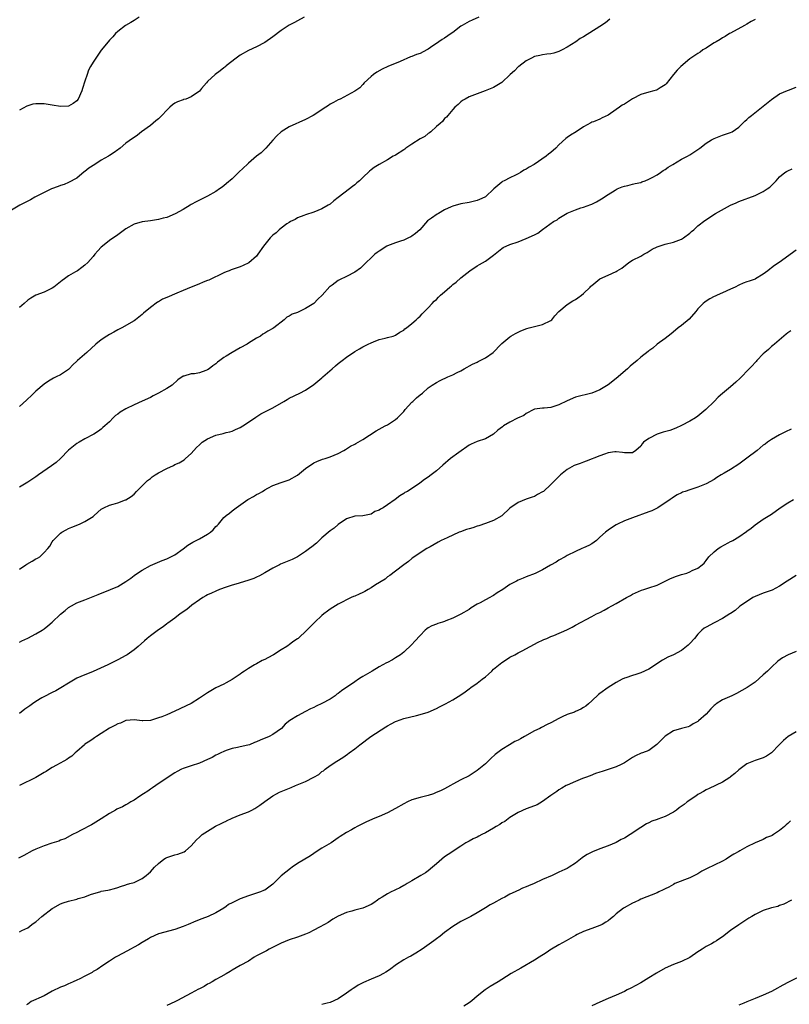
# Model space of a CAD drawing. Units: inches. Extents: x 2637000 to 2640000, y 1503000 to 1506000.
# Drawn here: x 2637665 to 2637853, y 1504357 to 1504598 of the extents above; entities that cross this region are included whole.
import ezdxf

# ---------------------------------------------------------------- set-up
doc = ezdxf.new("R2010")
doc.units = ezdxf.units.IN
doc.header["$MEASUREMENT"] = 0
doc.layers.add('LD26371503_10ft', color=254, linetype='Continuous')

msp = doc.modelspace()

# ---------------------------------------------------------------- linework, layer by layer
at = {"layer": 'LD26371503_10ft'}
for points, elevation in [([(2637734.66, 1504599), (2637733, 1504598.16), (2637732.26, 1504597.74), (2637731, 1504597.11), (2637729, 1504595.79), (2637727, 1504594.22), (2637725, 1504592.83), (2637723, 1504591.8), (2637721, 1504590.91), (2637719, 1504589.75), (2637717.96, 1504589), (2637715.56, 1504587.09), (2637715.45, 1504587), (2637715, 1504586.6), (2637714.1, 1504585.9), (2637712.89, 1504585), (2637711, 1504583.27), (2637710.74, 1504583), (2637709.54, 1504581.54), (2637709, 1504580.91), (2637707, 1504579.5), (2637705.65, 1504579), (2637705.15, 1504578.85), (2637705, 1504578.78), (2637703.67, 1504578.33), (2637703, 1504577.97), (2637702.43, 1504577.57), (2637701.74, 1504577), (2637701, 1504576.29), (2637699.81, 1504575), (2637699, 1504574.18), (2637698.37, 1504573.63), (2637697, 1504572.56), (2637694.86, 1504571), (2637693.83, 1504570.17), (2637693, 1504569.62), (2637692.66, 1504569.34), (2637691, 1504568.19), (2637689.63, 1504567), (2637689.26, 1504566.74), (2637689, 1504566.59), (2637688.11, 1504565.89), (2637687, 1504565.19), (2637686.74, 1504565), (2637685, 1504564.04), (2637683.45, 1504563), (2637681.94, 1504562.06), (2637681, 1504561.26), (2637680.84, 1504561.16), (2637679, 1504559.67), (2637677, 1504558.55), (2637675.89, 1504558.11), (2637675, 1504557.82), (2637674.42, 1504557.58), (2637672.8, 1504557), (2637671, 1504556.14), (2637668.71, 1504555), (2637667.63, 1504554.37), (2637667, 1504554.04), (2637666.34, 1504553.66), (2637665.08, 1504553), (2637663, 1504551.84)], 9120), ([(2637694.28, 1504599), (2637693, 1504598.23), (2637692.26, 1504597.74), (2637690.92, 1504597), (2637689, 1504595.49), (2637688.45, 1504595), (2637687.8, 1504594.2), (2637687, 1504593.37), (2637686.67, 1504593), (2637685, 1504590.94), (2637683.62, 1504589), (2637683, 1504588.04), (2637682.39, 1504587), (2637681.9, 1504586.1), (2637681.51, 1504585), (2637681, 1504583.38), (2637680.39, 1504581.61), (2637680.23, 1504581), (2637679.37, 1504579), (2637679, 1504578.52), (2637678.09, 1504577.91), (2637677, 1504577.25), (2637675, 1504577.15), (2637673, 1504577.51), (2637671, 1504577.82), (2637670.15, 1504577.85), (2637669, 1504577.84), (2637668.28, 1504577.72), (2637667, 1504577.37), (2637666.74, 1504577.26), (2637665, 1504576.3)], 9130), ([(2637777.38, 1504599), (2637775.72, 1504598.28), (2637775, 1504598), (2637773.34, 1504597), (2637773, 1504596.83), (2637771, 1504595.3), (2637770.65, 1504595), (2637769, 1504593.92), (2637768.4, 1504593.6), (2637767.62, 1504593), (2637765.58, 1504591.58), (2637765, 1504591.2), (2637764.64, 1504591), (2637763, 1504590.18), (2637762.11, 1504589.89), (2637761, 1504589.4), (2637760.69, 1504589.31), (2637758.16, 1504588.16), (2637755.15, 1504587), (2637753.69, 1504586.31), (2637752.45, 1504585.55), (2637751.64, 1504585), (2637751, 1504584.48), (2637749.35, 1504583), (2637749, 1504582.59), (2637748.25, 1504581.75), (2637747, 1504580.94), (2637743.41, 1504579), (2637743, 1504578.82), (2637741.81, 1504578.19), (2637741, 1504577.71), (2637740.57, 1504577.43), (2637739.97, 1504577), (2637736.85, 1504575), (2637735, 1504574.01), (2637731, 1504572.19), (2637729, 1504571.01), (2637727.98, 1504570.02), (2637727, 1504568.97), (2637725.27, 1504567), (2637724.15, 1504565.85), (2637723, 1504565.01), (2637721, 1504563.32), (2637720.65, 1504563), (2637719.82, 1504562.18), (2637718.54, 1504561), (2637717, 1504559.49), (2637715.67, 1504558.33), (2637715.56, 1504558.24), (2637714.55, 1504557.45), (2637713.93, 1504557), (2637713, 1504556.36), (2637711, 1504555.19), (2637709.5, 1504554.5), (2637709, 1504554.28), (2637708.19, 1504553.81), (2637707, 1504553.21), (2637706.73, 1504553), (2637705, 1504551.98), (2637703.09, 1504550.91), (2637701, 1504550.02), (2637700.14, 1504549.86), (2637699, 1504549.49), (2637698.53, 1504549.47), (2637697, 1504549.21), (2637695, 1504548.97), (2637693, 1504548.34), (2637691, 1504547.23), (2637689.73, 1504546.27), (2637689, 1504545.77), (2637687, 1504544.35), (2637685.3, 1504543), (2637685, 1504542.73), (2637684.12, 1504541.88), (2637683.44, 1504541), (2637683, 1504540.47), (2637681.71, 1504539), (2637681, 1504538.32), (2637680.2, 1504537.8), (2637679.17, 1504537), (2637679, 1504536.89), (2637678.71, 1504536.71), (2637677, 1504535.75), (2637676, 1504535), (2637675.4, 1504534.6), (2637673.39, 1504533), (2637673, 1504532.74), (2637671, 1504531.77), (2637669, 1504531.01), (2637667.72, 1504530.28), (2637667, 1504529.75), (2637666.09, 1504529), (2637665, 1504528)], 9110), ([(2637809.48, 1504598.52), (2637808.34, 1504597.66), (2637807, 1504596.76), (2637803, 1504594.23), (2637802.22, 1504593.78), (2637801.15, 1504593), (2637799, 1504591.66), (2637797.79, 1504591), (2637797, 1504590.63), (2637795.75, 1504590.25), (2637795, 1504590.09), (2637794.05, 1504589.95), (2637793, 1504589.85), (2637792.33, 1504589.67), (2637791, 1504589.4), (2637790.24, 1504589), (2637789, 1504588.31), (2637787.15, 1504587), (2637787, 1504586.87), (2637786.07, 1504585.93), (2637785.04, 1504585), (2637783, 1504583.02), (2637781, 1504581.83), (2637778.97, 1504581.03), (2637777, 1504580.29), (2637775, 1504579.5), (2637774.06, 1504579), (2637773.4, 1504578.6), (2637773, 1504578.3), (2637772.31, 1504577.69), (2637771.54, 1504577), (2637771, 1504576.42), (2637769.81, 1504575), (2637769.43, 1504574.57), (2637769, 1504574.24), (2637768.47, 1504573.53), (2637767.95, 1504573), (2637767, 1504572.25), (2637765.65, 1504571), (2637765.29, 1504570.71), (2637765, 1504570.56), (2637764.13, 1504569.87), (2637763, 1504569.23), (2637761, 1504567.92), (2637759.52, 1504567), (2637759.24, 1504566.76), (2637759, 1504566.58), (2637757, 1504565.29), (2637756.79, 1504565.21), (2637756.39, 1504565), (2637755, 1504564.09), (2637753.02, 1504563), (2637751.75, 1504562.25), (2637751, 1504561.69), (2637750.64, 1504561.36), (2637749, 1504559.83), (2637748.16, 1504559), (2637747.53, 1504558.47), (2637747, 1504557.98), (2637746.44, 1504557.56), (2637745.76, 1504557), (2637743, 1504554.87), (2637741.91, 1504554.09), (2637741, 1504553.31), (2637740.5, 1504553), (2637739, 1504552.11), (2637737, 1504551.3), (2637735, 1504550.7), (2637734.53, 1504550.53), (2637733, 1504549.93), (2637732.46, 1504549.54), (2637731.33, 1504549), (2637731, 1504548.82), (2637730.42, 1504548.42), (2637729, 1504547.37), (2637728.54, 1504547), (2637727.75, 1504546.25), (2637727, 1504545.66), (2637726.3, 1504545), (2637724.71, 1504543), (2637723.34, 1504541), (2637723, 1504540.57), (2637721.07, 1504538.93), (2637719.73, 1504538.27), (2637719, 1504537.97), (2637716.8, 1504537.2), (2637716.27, 1504537), (2637715.56, 1504536.68), (2637715, 1504536.44), (2637711.31, 1504534.69), (2637711, 1504534.6), (2637710.37, 1504534.37), (2637708.44, 1504533.56), (2637706.98, 1504532.98), (2637705, 1504532.11), (2637703.5, 1504531.5), (2637701, 1504530.44), (2637700, 1504530), (2637699, 1504529.4), (2637698.73, 1504529.27), (2637697, 1504527.99), (2637695.36, 1504526.64), (2637695, 1504526.31), (2637693.39, 1504525), (2637693, 1504524.73), (2637690.04, 1504523), (2637689, 1504522.49), (2637688.05, 1504521.95), (2637687, 1504521.4), (2637686.36, 1504521), (2637685, 1504520.09), (2637683.68, 1504519), (2637681.46, 1504517), (2637679.16, 1504515), (2637679, 1504514.83), (2637678.04, 1504513.96), (2637677.15, 1504513), (2637677, 1504512.85), (2637675, 1504511.54), (2637673.97, 1504511), (2637673.31, 1504510.69), (2637672.05, 1504509.95), (2637671, 1504509.26), (2637669, 1504507.53), (2637668.49, 1504507), (2637667.74, 1504506.26), (2637667, 1504505.66), (2637666.65, 1504505.35), (2637665, 1504503.77)], 9100), ([(2637845, 1504598.49), (2637844.04, 1504597.96), (2637843, 1504597.33), (2637842.43, 1504597), (2637839, 1504595.15), (2637838.75, 1504595), (2637837.7, 1504594.3), (2637837, 1504593.99), (2637836.47, 1504593.53), (2637835.46, 1504593), (2637835, 1504592.73), (2637834.32, 1504592.32), (2637833, 1504591.45), (2637832.19, 1504591), (2637831.51, 1504590.49), (2637831, 1504590.17), (2637829.24, 1504589), (2637829, 1504588.82), (2637826.83, 1504587), (2637825.93, 1504586.07), (2637825.02, 1504585), (2637823.25, 1504582.75), (2637823, 1504582.5), (2637821.73, 1504581.73), (2637821, 1504581.25), (2637820.83, 1504581.17), (2637820.18, 1504581), (2637819, 1504580.72), (2637817, 1504580.1), (2637815, 1504579.03), (2637813, 1504577.77), (2637812.49, 1504577.51), (2637811.77, 1504577), (2637811, 1504576.42), (2637809, 1504575.03), (2637807.58, 1504574.42), (2637807, 1504574.1), (2637805.46, 1504573.46), (2637805, 1504573.3), (2637804.79, 1504573.21), (2637803, 1504572.16), (2637801.23, 1504571), (2637799.83, 1504570.17), (2637799, 1504569.56), (2637798.68, 1504569.32), (2637797, 1504567.76), (2637796.22, 1504567), (2637795, 1504565.95), (2637794.47, 1504565.53), (2637793.84, 1504565), (2637790.92, 1504563), (2637789.68, 1504562.32), (2637789, 1504561.86), (2637788.42, 1504561.58), (2637787.58, 1504561), (2637787, 1504560.68), (2637786.37, 1504560.37), (2637785, 1504559.75), (2637783.57, 1504559), (2637783.19, 1504558.81), (2637783, 1504558.67), (2637781.09, 1504557), (2637779, 1504555.09), (2637778.85, 1504555), (2637777.57, 1504554.43), (2637777, 1504554.16), (2637775, 1504553.66), (2637773, 1504553.33), (2637772.73, 1504553.27), (2637771.83, 1504553), (2637771, 1504552.81), (2637770.62, 1504552.62), (2637769, 1504551.9), (2637767.53, 1504551), (2637767.18, 1504550.82), (2637765.81, 1504549.81), (2637764.83, 1504549.17), (2637762.91, 1504547), (2637761.88, 1504546.12), (2637761, 1504545.44), (2637760.72, 1504545.28), (2637760.18, 1504545), (2637759, 1504544.47), (2637758.19, 1504544.19), (2637757, 1504543.82), (2637755, 1504543.08), (2637754.86, 1504543), (2637753, 1504541.81), (2637752.53, 1504541.47), (2637751.96, 1504541), (2637751, 1504540.13), (2637749.82, 1504539), (2637749.43, 1504538.57), (2637748.39, 1504537.61), (2637747, 1504536.61), (2637745, 1504535.56), (2637743.28, 1504534.72), (2637743, 1504534.56), (2637741.49, 1504533.49), (2637741, 1504533.16), (2637740.91, 1504533.09), (2637739.03, 1504531), (2637737.96, 1504530.04), (2637736.99, 1504529), (2637735, 1504527.74), (2637733, 1504526.78), (2637731.67, 1504526.33), (2637731, 1504525.89), (2637730.39, 1504525.61), (2637729.76, 1504525), (2637727.24, 1504523), (2637727, 1504522.84), (2637725.78, 1504522.22), (2637725, 1504521.7), (2637724.55, 1504521.45), (2637723.95, 1504521), (2637723, 1504520.49), (2637721, 1504519.22), (2637720.69, 1504519), (2637719, 1504518.11), (2637717, 1504516.97), (2637715.56, 1504516.09), (2637715, 1504515.75), (2637714.04, 1504515), (2637713.42, 1504514.58), (2637713, 1504514.2), (2637712.25, 1504513.75), (2637711.4, 1504513), (2637711, 1504512.74), (2637710.57, 1504512.57), (2637709, 1504512.02), (2637707.78, 1504511.78), (2637707, 1504511.72), (2637705.17, 1504511.17), (2637705, 1504511.15), (2637703.74, 1504510.26), (2637702.32, 1504509), (2637701, 1504508.13), (2637699.01, 1504507), (2637697.65, 1504506.35), (2637697, 1504505.98), (2637694.97, 1504505.03), (2637693, 1504504.21), (2637691, 1504503.21), (2637689.62, 1504502.38), (2637689, 1504501.88), (2637688.48, 1504501.52), (2637687.92, 1504501), (2637687, 1504500.05), (2637685.87, 1504499), (2637685.4, 1504498.6), (2637685, 1504498.2), (2637684.27, 1504497.73), (2637683.2, 1504497), (2637681, 1504495.84), (2637679.59, 1504495), (2637679, 1504494.7), (2637677, 1504493.09), (2637675.01, 1504491), (2637673.92, 1504490.08), (2637672.77, 1504489.23), (2637669.59, 1504487), (2637669, 1504486.57), (2637667, 1504485.23), (2637665, 1504484.03)], 9090), ([(2637665, 1504463.99), (2637666.49, 1504465), (2637666.78, 1504465.22), (2637668.09, 1504465.91), (2637669, 1504466.45), (2637669.38, 1504466.62), (2637669.92, 1504467), (2637671, 1504468.01), (2637671.91, 1504469), (2637672.38, 1504469.62), (2637673, 1504470.68), (2637673.24, 1504471), (2637675, 1504472.75), (2637675.36, 1504473), (2637676.42, 1504473.58), (2637677, 1504473.92), (2637677.76, 1504474.24), (2637679.7, 1504475), (2637681, 1504475.59), (2637683, 1504476.88), (2637683.16, 1504477), (2637684.11, 1504477.89), (2637685, 1504478.64), (2637685.62, 1504479), (2637687, 1504479.61), (2637687.9, 1504479.9), (2637689, 1504480.17), (2637690.9, 1504480.9), (2637691, 1504480.92), (2637692.3, 1504481.7), (2637693, 1504482.33), (2637693.62, 1504483), (2637695, 1504484.36), (2637696.34, 1504485.66), (2637697, 1504486.14), (2637697.47, 1504486.53), (2637698.16, 1504487), (2637699, 1504487.5), (2637701, 1504488.61), (2637702.65, 1504489.35), (2637703, 1504489.54), (2637704.03, 1504489.97), (2637705.28, 1504490.72), (2637705.63, 1504491), (2637707, 1504492.3), (2637707.6, 1504493), (2637708.31, 1504493.69), (2637709, 1504494.42), (2637709.65, 1504495), (2637711, 1504495.89), (2637713, 1504496.76), (2637714.82, 1504497.18), (2637715.56, 1504497.36), (2637716.42, 1504497.58), (2637717, 1504497.75), (2637717.87, 1504498.13), (2637719, 1504498.64), (2637719.59, 1504499), (2637721, 1504499.92), (2637722.82, 1504501.18), (2637724.06, 1504501.94), (2637727, 1504503.43), (2637729.7, 1504505), (2637730.5, 1504505.5), (2637731, 1504505.78), (2637733.57, 1504507), (2637735, 1504507.76), (2637737, 1504509.12), (2637739, 1504510.78), (2637739.23, 1504511), (2637741.46, 1504513), (2637742.29, 1504513.71), (2637743, 1504514.25), (2637743.91, 1504515), (2637745, 1504515.82), (2637747, 1504517.24), (2637748.14, 1504517.86), (2637749, 1504518.38), (2637750.33, 1504519), (2637751, 1504519.36), (2637751.62, 1504519.62), (2637753, 1504520.12), (2637754.5, 1504520.5), (2637755, 1504520.61), (2637756.41, 1504521), (2637756.85, 1504521.15), (2637757, 1504521.23), (2637758.06, 1504521.94), (2637759, 1504522.47), (2637759.27, 1504522.73), (2637759.67, 1504523), (2637761, 1504524.08), (2637762.05, 1504525), (2637762.54, 1504525.46), (2637763, 1504525.86), (2637763.54, 1504526.46), (2637765, 1504527.9), (2637765.94, 1504529), (2637766.47, 1504529.53), (2637767, 1504529.98), (2637767.49, 1504530.51), (2637768.01, 1504531), (2637769, 1504531.84), (2637770.29, 1504533), (2637770.69, 1504533.31), (2637771, 1504533.58), (2637771.81, 1504534.19), (2637773, 1504535.25), (2637775.14, 1504537), (2637777, 1504538.2), (2637777.51, 1504538.49), (2637779, 1504539.35), (2637780.33, 1504540.33), (2637781, 1504540.8), (2637783, 1504542.46), (2637783.33, 1504542.67), (2637785, 1504543.39), (2637787, 1504544.07), (2637789, 1504544.84), (2637791, 1504545.75), (2637791.79, 1504546.21), (2637793, 1504547.07), (2637795.67, 1504549), (2637796.52, 1504549.48), (2637797, 1504549.82), (2637799, 1504551.03), (2637801, 1504551.87), (2637802.35, 1504552.35), (2637803, 1504552.54), (2637804.8, 1504553.2), (2637805, 1504553.31), (2637806.18, 1504553.82), (2637807, 1504554.33), (2637807.44, 1504554.55), (2637809, 1504555.6), (2637810.72, 1504556.72), (2637811, 1504556.9), (2637811.21, 1504557), (2637812.46, 1504557.54), (2637813, 1504557.71), (2637813.86, 1504557.86), (2637815, 1504558.14), (2637815.67, 1504558.33), (2637817, 1504558.6), (2637817.28, 1504558.72), (2637818.11, 1504559), (2637819, 1504559.39), (2637819.8, 1504559.8), (2637821, 1504560.47), (2637821.85, 1504561), (2637822.52, 1504561.48), (2637823, 1504561.74), (2637823.7, 1504562.3), (2637824.87, 1504563), (2637827, 1504564.32), (2637828.43, 1504565), (2637829, 1504565.33), (2637831, 1504566.63), (2637831.2, 1504566.8), (2637831.48, 1504567), (2637833, 1504568.16), (2637834.32, 1504569), (2637835, 1504569.37), (2637836.16, 1504569.84), (2637837, 1504570.15), (2637839, 1504570.81), (2637839.37, 1504571), (2637841, 1504572.14), (2637841.94, 1504573), (2637842.45, 1504573.55), (2637843, 1504574.02), (2637843.48, 1504574.52), (2637844.14, 1504575), (2637849, 1504578.89), (2637851, 1504580.25), (2637852.93, 1504581.07), (2637853.15, 1504581.15), (2637855, 1504581.93)], 9080), ([(2637665, 1504446.1), (2637665.56, 1504446.44), (2637667, 1504447.04), (2637669, 1504448.11), (2637670.5, 1504449), (2637671, 1504449.37), (2637671.88, 1504450.12), (2637673, 1504450.98), (2637675, 1504452.91), (2637676.12, 1504453.88), (2637677, 1504454.58), (2637677.7, 1504455), (2637679, 1504455.7), (2637681, 1504456.49), (2637683, 1504457.25), (2637684.22, 1504457.78), (2637687.27, 1504459), (2637689, 1504459.73), (2637691, 1504460.92), (2637692.22, 1504461.78), (2637693, 1504462.41), (2637693.83, 1504463), (2637695, 1504463.74), (2637697, 1504464.87), (2637699.9, 1504466.1), (2637701, 1504466.48), (2637701.33, 1504466.67), (2637703, 1504467.48), (2637705, 1504468.9), (2637706.16, 1504469.84), (2637707.41, 1504470.59), (2637708.25, 1504471), (2637709, 1504471.4), (2637709.97, 1504471.97), (2637711, 1504472.55), (2637711.7, 1504473), (2637712.38, 1504473.62), (2637713, 1504474.36), (2637713.35, 1504474.65), (2637713.67, 1504475), (2637715, 1504476.58), (2637715.48, 1504477), (2637715.56, 1504477.06), (2637716.34, 1504477.66), (2637717, 1504478.22), (2637718.02, 1504479), (2637720.84, 1504481), (2637721, 1504481.1), (2637722.25, 1504481.75), (2637723, 1504482.2), (2637723.56, 1504482.44), (2637724.42, 1504483), (2637725, 1504483.33), (2637725.76, 1504483.76), (2637727, 1504484.4), (2637729, 1504485.17), (2637731, 1504485.8), (2637733, 1504486.96), (2637735, 1504488.59), (2637737, 1504489.94), (2637737.72, 1504490.28), (2637739.16, 1504490.84), (2637739.74, 1504491), (2637741, 1504491.44), (2637743, 1504492.28), (2637744.31, 1504493), (2637744.74, 1504493.26), (2637745, 1504493.38), (2637745.96, 1504494.04), (2637747, 1504494.54), (2637747.27, 1504494.73), (2637749, 1504495.72), (2637752.23, 1504497.77), (2637753, 1504498.22), (2637754.47, 1504499), (2637755, 1504499.3), (2637757, 1504500.58), (2637757.48, 1504501), (2637759, 1504502.56), (2637759.37, 1504503), (2637761, 1504504.79), (2637761.23, 1504505), (2637762.12, 1504505.88), (2637763, 1504506.58), (2637763.58, 1504507), (2637765, 1504508.29), (2637765.95, 1504509), (2637767, 1504509.65), (2637767.88, 1504510.12), (2637769.83, 1504511), (2637771, 1504511.48), (2637772.09, 1504512.09), (2637773, 1504512.52), (2637773.79, 1504513), (2637775.85, 1504514.15), (2637777, 1504514.64), (2637777.23, 1504514.77), (2637779, 1504515.67), (2637780.85, 1504517), (2637782.87, 1504519), (2637783, 1504519.15), (2637785, 1504520.84), (2637785.24, 1504521), (2637786.37, 1504521.63), (2637787, 1504521.92), (2637787.7, 1504522.3), (2637789.14, 1504522.86), (2637789.73, 1504523), (2637791, 1504523.36), (2637793, 1504523.85), (2637795, 1504524.8), (2637795.26, 1504525), (2637796.02, 1504525.98), (2637797, 1504527), (2637799, 1504528.73), (2637800.39, 1504529.61), (2637801, 1504529.93), (2637801.64, 1504530.36), (2637802.54, 1504531), (2637803, 1504531.4), (2637804.64, 1504533), (2637804.8, 1504533.2), (2637805, 1504533.38), (2637807, 1504534.98), (2637809, 1504535.88), (2637811, 1504536.82), (2637811.27, 1504537), (2637812.37, 1504537.63), (2637814.12, 1504539), (2637815, 1504539.54), (2637817, 1504540.58), (2637817.75, 1504541), (2637818.54, 1504541.46), (2637819.76, 1504542.24), (2637821, 1504542.81), (2637823, 1504543.46), (2637825, 1504543.99), (2637827, 1504544.71), (2637827.5, 1504545), (2637829, 1504546.14), (2637829.45, 1504546.55), (2637829.97, 1504547), (2637831, 1504547.98), (2637832.69, 1504549.31), (2637835.33, 1504551), (2637839, 1504553.03), (2637840.39, 1504553.61), (2637841, 1504553.94), (2637845, 1504555.39), (2637847, 1504556.35), (2637847.96, 1504557), (2637848.57, 1504557.43), (2637849.59, 1504558.41), (2637850.16, 1504559), (2637851, 1504559.93), (2637852.3, 1504561), (2637852.71, 1504561.29), (2637853, 1504561.45), (2637854.05, 1504561.95)], 9070), ([(2637855, 1504542.01), (2637850.86, 1504539), (2637849.74, 1504538.26), (2637849, 1504537.66), (2637848.61, 1504537.39), (2637848.14, 1504537), (2637847, 1504536.17), (2637845.08, 1504535), (2637845, 1504534.96), (2637843.52, 1504534.47), (2637843, 1504534.24), (2637842.09, 1504533.91), (2637841, 1504533.46), (2637840.09, 1504533), (2637839, 1504532.48), (2637837, 1504531.55), (2637835.67, 1504531), (2637835.21, 1504530.79), (2637835, 1504530.67), (2637833.9, 1504530.1), (2637833, 1504529.52), (2637832.67, 1504529.33), (2637832.24, 1504529), (2637831, 1504527.67), (2637830.47, 1504527), (2637828.84, 1504525.16), (2637827, 1504523.62), (2637826.16, 1504523), (2637825.52, 1504522.48), (2637824.45, 1504521.55), (2637823, 1504520.41), (2637821, 1504518.98), (2637819.95, 1504518.05), (2637819, 1504517.42), (2637818.79, 1504517.21), (2637817, 1504515.81), (2637816.09, 1504515), (2637814.38, 1504513.62), (2637813.77, 1504513), (2637811, 1504510.63), (2637809, 1504509.08), (2637807, 1504507.84), (2637805, 1504507.01), (2637801, 1504506.01), (2637799, 1504505.18), (2637797, 1504504.19), (2637795.76, 1504503.76), (2637795, 1504503.52), (2637793.35, 1504503.35), (2637793, 1504503.33), (2637791, 1504503.08), (2637790.86, 1504503), (2637789, 1504502.08), (2637788.41, 1504501.59), (2637786.88, 1504500.88), (2637785, 1504499.93), (2637783.43, 1504499), (2637783.18, 1504498.82), (2637782.06, 1504497.94), (2637781, 1504496.98), (2637779, 1504495.89), (2637777, 1504495.22), (2637775.47, 1504494.53), (2637775, 1504494.28), (2637772.47, 1504492.47), (2637770.48, 1504491), (2637768.59, 1504489.41), (2637767, 1504487.98), (2637765.7, 1504487), (2637765, 1504486.51), (2637764.07, 1504485.93), (2637762.91, 1504485), (2637759.89, 1504483), (2637759.31, 1504482.69), (2637759, 1504482.48), (2637758.08, 1504481.92), (2637756.91, 1504481), (2637755, 1504479.68), (2637753.94, 1504479), (2637753.34, 1504478.66), (2637753, 1504478.39), (2637751.95, 1504478.05), (2637751, 1504477.38), (2637749, 1504476.98), (2637747, 1504476.89), (2637745, 1504476.24), (2637743, 1504474.92), (2637742, 1504474), (2637741, 1504473.32), (2637739, 1504471.6), (2637737.65, 1504470.35), (2637736.55, 1504469.45), (2637735.97, 1504469), (2637735, 1504468.28), (2637733.01, 1504466.99), (2637731.69, 1504466.31), (2637728.86, 1504465.14), (2637728.57, 1504465), (2637727, 1504464.18), (2637725, 1504463.05), (2637723.67, 1504462.33), (2637723, 1504461.98), (2637722.31, 1504461.69), (2637720.85, 1504461.15), (2637719, 1504460.61), (2637718.48, 1504460.48), (2637717, 1504460.04), (2637715.59, 1504459.59), (2637715.56, 1504459.58), (2637713.89, 1504459), (2637713, 1504458.6), (2637711.93, 1504458.07), (2637711, 1504457.64), (2637710.6, 1504457.4), (2637709.88, 1504457), (2637709, 1504456.45), (2637707.11, 1504455.11), (2637705.9, 1504454.1), (2637705, 1504453.5), (2637704.73, 1504453.27), (2637704.33, 1504453), (2637703, 1504451.99), (2637701.28, 1504450.72), (2637701, 1504450.54), (2637700.16, 1504449.84), (2637699, 1504449.14), (2637697, 1504447.68), (2637696.18, 1504447), (2637695.55, 1504446.45), (2637694, 1504445), (2637693, 1504444.19), (2637691.32, 1504443), (2637691, 1504442.81), (2637689, 1504441.76), (2637686.58, 1504440.58), (2637683, 1504438.89), (2637681.63, 1504438.37), (2637681, 1504438.11), (2637679, 1504437.25), (2637677, 1504436.06), (2637675.11, 1504434.89), (2637673.83, 1504434.17), (2637673, 1504433.8), (2637672.48, 1504433.52), (2637671.41, 1504433), (2637670.48, 1504432.48), (2637669, 1504431.59), (2637668.12, 1504431), (2637667.48, 1504430.52), (2637666.29, 1504429.71), (2637665, 1504428.66)], 9060), ([(2637853.72, 1504522.28), (2637853, 1504521.76), (2637852.57, 1504521.43), (2637849.71, 1504519), (2637849.34, 1504518.66), (2637849, 1504518.41), (2637848.28, 1504517.72), (2637847.37, 1504517), (2637847, 1504516.65), (2637845.43, 1504515), (2637845.23, 1504514.77), (2637845, 1504514.54), (2637844.3, 1504513.7), (2637843.57, 1504513), (2637841.33, 1504510.67), (2637840.31, 1504509.69), (2637839, 1504508.61), (2637837, 1504506.98), (2637835.98, 1504506.02), (2637834.98, 1504505), (2637832.94, 1504503), (2637831, 1504501.41), (2637830.4, 1504501), (2637829, 1504500.14), (2637827, 1504499.09), (2637825.58, 1504498.42), (2637824.09, 1504497.91), (2637822.53, 1504497.47), (2637821, 1504496.97), (2637819, 1504495.97), (2637817.71, 1504495), (2637817.34, 1504494.66), (2637817, 1504494.08), (2637815.84, 1504493), (2637815, 1504492.39), (2637814.46, 1504492.46), (2637813, 1504492.39), (2637812.54, 1504492.54), (2637811, 1504492.65), (2637810.65, 1504492.65), (2637809, 1504492.39), (2637808.13, 1504492.13), (2637807, 1504491.71), (2637803.63, 1504490.37), (2637803, 1504490.13), (2637802.16, 1504489.84), (2637800.71, 1504489.29), (2637800.16, 1504489), (2637799, 1504488.31), (2637797.36, 1504487), (2637796.15, 1504485.85), (2637795, 1504484.66), (2637793.2, 1504483), (2637793, 1504482.84), (2637791.77, 1504482.23), (2637791, 1504481.77), (2637790.42, 1504481.58), (2637789, 1504481.05), (2637787, 1504480.25), (2637785, 1504478.92), (2637783, 1504477), (2637781, 1504475.9), (2637779, 1504475.11), (2637777.41, 1504474.59), (2637777, 1504474.44), (2637775.89, 1504474.11), (2637775, 1504473.82), (2637774.37, 1504473.63), (2637772.88, 1504473.12), (2637772.6, 1504473), (2637769.64, 1504471.64), (2637768.16, 1504471), (2637767.4, 1504470.6), (2637765.45, 1504469.45), (2637764.64, 1504469), (2637763, 1504467.94), (2637761.24, 1504466.76), (2637761, 1504466.58), (2637760.15, 1504465.85), (2637759, 1504465.03), (2637757, 1504463.49), (2637755.63, 1504462.37), (2637755, 1504462.06), (2637754.45, 1504461.55), (2637752.1, 1504460.1), (2637751, 1504459.38), (2637750.31, 1504459), (2637749.5, 1504458.5), (2637749, 1504458.25), (2637748.13, 1504457.87), (2637747, 1504457.35), (2637746.74, 1504457.26), (2637746.14, 1504457), (2637743, 1504455.41), (2637741, 1504454.14), (2637740.36, 1504453.64), (2637739.48, 1504453), (2637739, 1504452.61), (2637737.25, 1504451), (2637736.13, 1504449.87), (2637735.33, 1504449), (2637733.14, 1504447), (2637733, 1504446.89), (2637731.85, 1504446.15), (2637731, 1504445.45), (2637730.73, 1504445.27), (2637730.36, 1504445), (2637729, 1504444.18), (2637727.13, 1504443), (2637725.73, 1504442.27), (2637725, 1504441.87), (2637724.4, 1504441.6), (2637723, 1504440.82), (2637722.52, 1504440.52), (2637721, 1504439.63), (2637720.02, 1504439), (2637719.41, 1504438.59), (2637719, 1504438.28), (2637717, 1504436.93), (2637715.56, 1504436.15), (2637715, 1504435.85), (2637713, 1504434.88), (2637711, 1504433.73), (2637709, 1504432.36), (2637707, 1504431.09), (2637703, 1504429.18), (2637701, 1504428.31), (2637699.84, 1504427.84), (2637699, 1504427.54), (2637697, 1504426.96), (2637695.14, 1504426.86), (2637695, 1504426.83), (2637693, 1504427.06), (2637691.11, 1504426.89), (2637691, 1504426.9), (2637689.7, 1504426.3), (2637689, 1504426.15), (2637688.31, 1504425.7), (2637687, 1504425.08), (2637685, 1504423.72), (2637683.81, 1504423), (2637683.35, 1504422.65), (2637683, 1504422.44), (2637682.15, 1504421.85), (2637681, 1504421.1), (2637680.87, 1504421), (2637679, 1504419.3), (2637678.62, 1504419), (2637677.82, 1504418.18), (2637677, 1504417.69), (2637676.6, 1504417.4), (2637675.79, 1504417), (2637674.01, 1504416.01), (2637673, 1504415.43), (2637672.32, 1504415), (2637671.54, 1504414.47), (2637671, 1504414.17), (2637669.01, 1504413), (2637665, 1504411)], 9050), ([(2637853.81, 1504498.19), (2637852.44, 1504497.56), (2637851, 1504496.82), (2637849, 1504495.7), (2637848.02, 1504495), (2637847.44, 1504494.56), (2637847, 1504494.27), (2637845.46, 1504493), (2637843, 1504491.09), (2637841, 1504489.66), (2637839, 1504488.37), (2637837.41, 1504487.41), (2637836.66, 1504487), (2637835.63, 1504486.37), (2637835, 1504485.89), (2637833, 1504484.81), (2637831, 1504484.03), (2637829, 1504483.35), (2637827.9, 1504483), (2637827.24, 1504482.76), (2637827, 1504482.63), (2637825.88, 1504482.12), (2637825, 1504481.61), (2637824.67, 1504481.33), (2637824.19, 1504481), (2637821.18, 1504479), (2637819.75, 1504478.25), (2637819, 1504477.96), (2637815, 1504476.54), (2637813, 1504475.78), (2637811.34, 1504475), (2637811, 1504474.82), (2637809.88, 1504474.11), (2637809, 1504473.5), (2637808.72, 1504473.28), (2637808.42, 1504473), (2637807, 1504471.76), (2637806.19, 1504471), (2637805, 1504470.13), (2637804.29, 1504469.71), (2637803, 1504469.15), (2637802.61, 1504469), (2637801, 1504468.32), (2637799, 1504467.27), (2637798.48, 1504467), (2637797, 1504466.12), (2637796.31, 1504465.69), (2637794.92, 1504464.92), (2637793, 1504463.76), (2637791.14, 1504462.86), (2637789, 1504462.04), (2637788.27, 1504461.73), (2637787, 1504461.23), (2637786.58, 1504461), (2637785, 1504460.23), (2637783.29, 1504459), (2637781.87, 1504458.13), (2637781, 1504457.52), (2637780.65, 1504457.35), (2637780.06, 1504457), (2637779, 1504456.44), (2637777.7, 1504455.7), (2637777, 1504455.37), (2637775.5, 1504454.5), (2637775, 1504454.12), (2637773, 1504452.91), (2637771, 1504451.96), (2637769.28, 1504451.28), (2637769, 1504451.17), (2637768.47, 1504451), (2637767.33, 1504450.67), (2637767, 1504450.53), (2637765.89, 1504450.11), (2637765, 1504449.58), (2637764.65, 1504449.35), (2637764.26, 1504449), (2637763, 1504447.75), (2637761.69, 1504446.31), (2637761, 1504445.51), (2637759, 1504443.62), (2637758.18, 1504443), (2637757, 1504442.22), (2637756.24, 1504441.76), (2637755, 1504441.13), (2637754.78, 1504441), (2637753, 1504440.09), (2637751.25, 1504439), (2637749, 1504437.67), (2637748.57, 1504437.43), (2637747.94, 1504437), (2637747, 1504436.41), (2637743.81, 1504434.19), (2637743, 1504433.53), (2637742.67, 1504433.33), (2637742.21, 1504433), (2637741, 1504432.18), (2637739, 1504431.05), (2637737.55, 1504430.45), (2637737, 1504430.14), (2637736.21, 1504429.79), (2637735, 1504429.09), (2637733, 1504428.04), (2637731.1, 1504426.9), (2637729.99, 1504426.01), (2637729.06, 1504425), (2637727, 1504423.54), (2637726.05, 1504423), (2637723.86, 1504422.14), (2637723, 1504421.72), (2637722.48, 1504421.52), (2637721.26, 1504421), (2637720.88, 1504420.88), (2637719, 1504420.47), (2637718.31, 1504420.31), (2637717, 1504420.04), (2637715.56, 1504419.56), (2637715, 1504419.37), (2637714.21, 1504419), (2637713.41, 1504418.59), (2637713, 1504418.42), (2637712.09, 1504417.91), (2637711, 1504417.38), (2637709, 1504416.47), (2637707, 1504415.84), (2637705.24, 1504415.24), (2637705, 1504415.18), (2637704.61, 1504415), (2637703.54, 1504414.46), (2637703, 1504414.12), (2637700.4, 1504412.4), (2637698.35, 1504411), (2637697.56, 1504410.44), (2637697, 1504410.11), (2637696.35, 1504409.65), (2637695.3, 1504409), (2637694.43, 1504408.43), (2637693, 1504407.47), (2637692.25, 1504407), (2637691.5, 1504406.5), (2637691, 1504406.27), (2637690.17, 1504405.83), (2637688.81, 1504405.19), (2637688.47, 1504405), (2637687, 1504404.14), (2637685, 1504402.86), (2637683, 1504401.61), (2637682.58, 1504401.42), (2637680.07, 1504400.07), (2637679, 1504399.55), (2637677.96, 1504399), (2637676.06, 1504397.94), (2637675, 1504397.61), (2637674.59, 1504397.41), (2637672.91, 1504396.91), (2637671, 1504396.24), (2637669, 1504395.45), (2637668.04, 1504395), (2637666.07, 1504393.93), (2637664.75, 1504393.25)], 9040), ([(2637665, 1504375.25), (2637665.52, 1504375.52), (2637667, 1504376.19), (2637668.01, 1504377), (2637668.6, 1504377.4), (2637669, 1504377.69), (2637669.67, 1504378.33), (2637670.43, 1504379), (2637673, 1504380.91), (2637673.14, 1504381), (2637675, 1504382.04), (2637675.7, 1504382.3), (2637677, 1504382.74), (2637679, 1504383.22), (2637679.35, 1504383.35), (2637681, 1504383.8), (2637682.36, 1504384.36), (2637684.89, 1504385.11), (2637685, 1504385.16), (2637686.62, 1504385.38), (2637687, 1504385.5), (2637688.22, 1504385.78), (2637689, 1504386.02), (2637689.67, 1504386.33), (2637691, 1504386.7), (2637691.2, 1504386.8), (2637692.01, 1504387), (2637693, 1504387.32), (2637693.52, 1504387.52), (2637695, 1504388.27), (2637695.96, 1504389), (2637696.51, 1504389.49), (2637697, 1504389.86), (2637697.5, 1504390.5), (2637697.99, 1504391), (2637699, 1504391.97), (2637700.33, 1504393), (2637700.74, 1504393.26), (2637701, 1504393.4), (2637703, 1504394.09), (2637703.76, 1504394.24), (2637705.24, 1504394.76), (2637705.6, 1504395), (2637707, 1504396.25), (2637707.64, 1504397), (2637708.3, 1504397.7), (2637709, 1504398.4), (2637709.67, 1504399), (2637711, 1504399.88), (2637712.96, 1504401.04), (2637714.3, 1504401.7), (2637715, 1504402.07), (2637715.56, 1504402.31), (2637715.65, 1504402.35), (2637717, 1504403.05), (2637719, 1504403.83), (2637721, 1504404.59), (2637721.82, 1504405), (2637722.59, 1504405.41), (2637723.82, 1504406.18), (2637725, 1504407.11), (2637727, 1504408.52), (2637727.88, 1504409), (2637728.63, 1504409.37), (2637731.48, 1504410.52), (2637732.53, 1504411), (2637735, 1504411.96), (2637736.98, 1504413.02), (2637738.26, 1504413.74), (2637739, 1504414.41), (2637739.36, 1504414.64), (2637739.79, 1504415), (2637741, 1504415.89), (2637742.6, 1504417), (2637744.12, 1504417.88), (2637745.28, 1504418.72), (2637745.63, 1504419), (2637747, 1504419.99), (2637748.26, 1504421), (2637750.98, 1504423), (2637754.64, 1504425.36), (2637755, 1504425.62), (2637755.91, 1504426.09), (2637757, 1504426.72), (2637757.2, 1504426.8), (2637759, 1504427.4), (2637762.14, 1504428.14), (2637763, 1504428.38), (2637764.99, 1504428.99), (2637767, 1504429.88), (2637767.73, 1504430.27), (2637769.19, 1504431), (2637771, 1504432), (2637773, 1504433.21), (2637774.03, 1504433.97), (2637775, 1504434.65), (2637775.44, 1504435), (2637777, 1504436.07), (2637778.23, 1504437), (2637779, 1504437.63), (2637779.74, 1504438.26), (2637780.53, 1504439), (2637781, 1504439.49), (2637783, 1504441.15), (2637784.13, 1504441.87), (2637785, 1504442.4), (2637786.22, 1504443), (2637787, 1504443.45), (2637787.95, 1504443.95), (2637791.9, 1504446.11), (2637793, 1504446.57), (2637793.29, 1504446.71), (2637794.02, 1504447), (2637795, 1504447.44), (2637795.75, 1504447.75), (2637798.88, 1504449.11), (2637800.23, 1504449.77), (2637801, 1504450.22), (2637805, 1504452.38), (2637806.18, 1504453), (2637807, 1504453.39), (2637808.05, 1504453.95), (2637809, 1504454.46), (2637809.91, 1504455), (2637811, 1504455.53), (2637813.5, 1504457), (2637814.49, 1504457.51), (2637815, 1504457.83), (2637817.2, 1504458.8), (2637817.79, 1504459), (2637819, 1504459.37), (2637821, 1504460.05), (2637823, 1504461), (2637824.32, 1504461.68), (2637825.77, 1504462.23), (2637827, 1504462.65), (2637827.29, 1504462.71), (2637828.26, 1504463), (2637829, 1504463.28), (2637829.61, 1504463.61), (2637831, 1504464.19), (2637832.07, 1504465), (2637832.54, 1504465.46), (2637833, 1504466.04), (2637833.69, 1504467), (2637835, 1504468.19), (2637835.95, 1504469), (2637836.6, 1504469.4), (2637838.37, 1504470.37), (2637839, 1504470.7), (2637839.21, 1504470.79), (2637839.53, 1504471), (2637841, 1504471.86), (2637842.86, 1504473.14), (2637843, 1504473.27), (2637844.04, 1504473.96), (2637845, 1504474.77), (2637847, 1504476.17), (2637849, 1504477.45), (2637851.1, 1504479), (2637853, 1504480.22), (2637854.39, 1504481)], 9030), ([(2637855, 1504462.43), (2637852.86, 1504461), (2637851, 1504459.79), (2637849.17, 1504458.83), (2637847.71, 1504458.29), (2637847, 1504458.07), (2637845, 1504457.27), (2637844.47, 1504457), (2637841.42, 1504455), (2637841.21, 1504454.8), (2637840.12, 1504453.88), (2637839, 1504453.13), (2637838.83, 1504453), (2637837, 1504451.87), (2637835.13, 1504450.87), (2637835, 1504450.82), (2637833, 1504449.75), (2637832.52, 1504449.48), (2637831.94, 1504449), (2637831, 1504448.08), (2637830.14, 1504447), (2637829, 1504445.73), (2637828.63, 1504445.37), (2637828.22, 1504445), (2637827, 1504444.06), (2637825, 1504443), (2637823.61, 1504442.39), (2637822.3, 1504441.7), (2637819, 1504439.52), (2637817, 1504438.57), (2637815.78, 1504438.22), (2637815, 1504437.93), (2637813.36, 1504437.36), (2637813, 1504437.25), (2637812.47, 1504437), (2637811, 1504436.21), (2637809, 1504435.02), (2637807, 1504433.57), (2637806.68, 1504433.32), (2637805, 1504431.73), (2637804.21, 1504431), (2637803.54, 1504430.46), (2637803, 1504430.07), (2637802.31, 1504429.69), (2637801, 1504429.1), (2637800.76, 1504429), (2637799, 1504428.37), (2637797.8, 1504427.8), (2637797, 1504427.44), (2637795, 1504426.37), (2637794.08, 1504425.92), (2637792.75, 1504425.25), (2637792.28, 1504425), (2637791, 1504424.41), (2637788.56, 1504423), (2637787.54, 1504422.46), (2637787, 1504422.13), (2637786.23, 1504421.77), (2637784.92, 1504421), (2637783, 1504419.82), (2637781.4, 1504418.6), (2637780.34, 1504417.66), (2637779.69, 1504417), (2637779, 1504416.35), (2637777.38, 1504415), (2637777, 1504414.65), (2637775, 1504413.4), (2637773, 1504412.38), (2637771, 1504411.31), (2637770.48, 1504411), (2637769, 1504410.24), (2637768.17, 1504409.83), (2637766.8, 1504409.2), (2637766.25, 1504409), (2637765, 1504408.61), (2637763, 1504408.08), (2637761, 1504407.48), (2637759.91, 1504407), (2637759, 1504406.54), (2637757, 1504405.39), (2637755, 1504404.31), (2637753, 1504403.43), (2637751.94, 1504403), (2637749.9, 1504402.09), (2637747.63, 1504401), (2637747, 1504400.68), (2637746.2, 1504400.2), (2637745, 1504399.55), (2637743.43, 1504398.57), (2637743, 1504398.19), (2637741.22, 1504397), (2637740.66, 1504396.66), (2637739, 1504395.7), (2637737.36, 1504394.64), (2637737, 1504394.37), (2637736.18, 1504393.82), (2637733, 1504391.91), (2637731.69, 1504391), (2637731.26, 1504390.74), (2637729, 1504388.91), (2637727, 1504386.9), (2637725, 1504385.43), (2637724.71, 1504385.29), (2637723.97, 1504385), (2637723, 1504384.65), (2637721, 1504384.05), (2637719, 1504383.32), (2637717, 1504382.34), (2637716.13, 1504381.87), (2637715.56, 1504381.43), (2637715, 1504381.01), (2637713, 1504379.85), (2637711.13, 1504379), (2637709.58, 1504378.42), (2637708.16, 1504377.84), (2637706.28, 1504377), (2637705, 1504376.51), (2637703, 1504375.8), (2637699, 1504374.69), (2637697, 1504373.81), (2637696.51, 1504373.49), (2637695, 1504372.58), (2637694.06, 1504372.06), (2637693, 1504371.42), (2637692.12, 1504371), (2637691.42, 1504370.58), (2637688.8, 1504369.2), (2637688.45, 1504369), (2637687, 1504368.04), (2637685.37, 1504367), (2637683.97, 1504366.03), (2637683, 1504365.47), (2637682.72, 1504365.28), (2637681, 1504364.33), (2637679.74, 1504363.74), (2637679, 1504363.36), (2637678.15, 1504363), (2637677.36, 1504362.64), (2637677, 1504362.52), (2637675.97, 1504362.03), (2637675, 1504361.69), (2637673, 1504360.69), (2637671, 1504359.59), (2637669.73, 1504359), (2637669, 1504358.62), (2637667.87, 1504358.13), (2637667, 1504357.48), (2637666.69, 1504357.31)], 9020), ([(2637855, 1504443.84), (2637853.07, 1504443), (2637851.73, 1504442.27), (2637850.58, 1504441.42), (2637849, 1504440), (2637848.02, 1504439), (2637847, 1504438.11), (2637845, 1504436.33), (2637843.02, 1504434.98), (2637840.43, 1504433.57), (2637839.27, 1504433), (2637837, 1504432), (2637835.48, 1504431), (2637835.21, 1504430.79), (2637835, 1504430.58), (2637834.18, 1504429.82), (2637833, 1504428.49), (2637831.14, 1504426.86), (2637831, 1504426.71), (2637829.87, 1504426.13), (2637829, 1504425.54), (2637828.6, 1504425.4), (2637826.98, 1504424.98), (2637825, 1504424.36), (2637823, 1504423.11), (2637822.87, 1504423), (2637820.98, 1504421.02), (2637819, 1504419.62), (2637817.42, 1504419), (2637817.1, 1504418.9), (2637815.7, 1504418.3), (2637815, 1504417.88), (2637813, 1504416.57), (2637812.19, 1504416.19), (2637811, 1504415.57), (2637809, 1504414.96), (2637807.54, 1504414.46), (2637807, 1504414.3), (2637805.93, 1504413.93), (2637804.63, 1504413.37), (2637803.48, 1504413), (2637802.72, 1504412.72), (2637801, 1504412.03), (2637799, 1504411.11), (2637798.78, 1504411), (2637797.67, 1504410.33), (2637797, 1504409.95), (2637796.43, 1504409.57), (2637795, 1504408.6), (2637793, 1504407.08), (2637791.68, 1504406.32), (2637791, 1504406.01), (2637789, 1504405.27), (2637787, 1504404.44), (2637785, 1504403.21), (2637783.75, 1504402.25), (2637783, 1504401.85), (2637782.49, 1504401.51), (2637781.64, 1504401), (2637781, 1504400.6), (2637779, 1504399.42), (2637778.1, 1504399), (2637777.39, 1504398.61), (2637777, 1504398.37), (2637776.03, 1504397.97), (2637775, 1504397.4), (2637774.17, 1504397), (2637773, 1504396.21), (2637769.85, 1504394.15), (2637769, 1504393.57), (2637767, 1504391.85), (2637766.04, 1504391), (2637765, 1504390.12), (2637764.35, 1504389.65), (2637763.18, 1504389), (2637761, 1504387.71), (2637759.81, 1504387), (2637759.32, 1504386.68), (2637759, 1504386.52), (2637758.02, 1504385.98), (2637757, 1504385.49), (2637756.65, 1504385.35), (2637755.92, 1504385), (2637755, 1504384.51), (2637753.72, 1504383.72), (2637753, 1504383.3), (2637752.57, 1504383), (2637751.68, 1504382.32), (2637751, 1504381.93), (2637748.98, 1504381.02), (2637747, 1504380.54), (2637746.29, 1504380.29), (2637745, 1504379.94), (2637743, 1504379.02), (2637741.68, 1504378.32), (2637740.48, 1504377.52), (2637739.61, 1504377), (2637738.38, 1504376.38), (2637737, 1504375.61), (2637735.79, 1504375), (2637735, 1504374.66), (2637733, 1504373.92), (2637731, 1504373.25), (2637729, 1504372.42), (2637727.89, 1504371.89), (2637726.09, 1504371), (2637725.4, 1504370.6), (2637724.09, 1504369.91), (2637723, 1504369.3), (2637722.38, 1504369), (2637721, 1504368.07), (2637719, 1504367), (2637717, 1504365.82), (2637716.52, 1504365.48), (2637715.56, 1504364.95), (2637714.23, 1504364.23), (2637713, 1504363.53), (2637712.12, 1504363), (2637711.4, 1504362.6), (2637711, 1504362.41), (2637710.14, 1504361.86), (2637709, 1504361.28), (2637708.82, 1504361.18), (2637707, 1504360.2), (2637704.67, 1504359), (2637703.61, 1504358.39), (2637703, 1504358.09), (2637701, 1504357.15)], 9010), ([(2637855, 1504424.14), (2637853.1, 1504423), (2637851.93, 1504422.07), (2637850.88, 1504421), (2637849, 1504418.98), (2637847.78, 1504418.22), (2637847, 1504417.76), (2637845, 1504417.17), (2637843, 1504416.36), (2637841, 1504414.88), (2637840.01, 1504413.99), (2637839, 1504413.15), (2637838.78, 1504413), (2637837, 1504411.84), (2637833.73, 1504410.27), (2637833, 1504409.98), (2637832.4, 1504409.59), (2637831.31, 1504409), (2637831, 1504408.82), (2637830.45, 1504408.45), (2637828.4, 1504407), (2637827.63, 1504406.37), (2637826.44, 1504405.56), (2637825.73, 1504405), (2637825, 1504404.51), (2637823, 1504403.46), (2637821.22, 1504402.78), (2637821, 1504402.67), (2637819.74, 1504402.26), (2637819, 1504401.88), (2637818.39, 1504401.61), (2637817, 1504400.77), (2637814.43, 1504399), (2637813, 1504398.17), (2637812.2, 1504397.8), (2637811, 1504397.08), (2637809, 1504396.27), (2637807, 1504395.51), (2637805.23, 1504394.77), (2637805, 1504394.68), (2637803.89, 1504394.11), (2637803, 1504393.54), (2637802.66, 1504393.34), (2637802.27, 1504393), (2637801, 1504392.05), (2637799.46, 1504391), (2637799, 1504390.73), (2637798.46, 1504390.46), (2637797, 1504389.8), (2637796.43, 1504389.57), (2637795.35, 1504389), (2637793, 1504387.98), (2637790.96, 1504387), (2637789.55, 1504386.45), (2637789, 1504386.19), (2637788.1, 1504385.9), (2637787, 1504385.32), (2637786.75, 1504385.25), (2637786.29, 1504385), (2637785, 1504384.4), (2637783.71, 1504383.71), (2637783, 1504383.37), (2637781, 1504382.26), (2637780.18, 1504381.82), (2637779, 1504381.07), (2637777, 1504379.89), (2637775.41, 1504379), (2637773, 1504377.74), (2637771, 1504376.49), (2637769, 1504375.02), (2637767.88, 1504374.12), (2637767, 1504373.48), (2637766.38, 1504373), (2637763.49, 1504371), (2637761.99, 1504370.01), (2637760.73, 1504369.27), (2637760.17, 1504369), (2637759, 1504368.35), (2637757, 1504367.09), (2637756.87, 1504367), (2637755.84, 1504366.16), (2637755, 1504365.56), (2637754.66, 1504365.34), (2637754.08, 1504365), (2637753, 1504364.44), (2637751, 1504363.59), (2637749.19, 1504362.81), (2637747.84, 1504362.16), (2637747, 1504361.58), (2637746.62, 1504361.38), (2637746.15, 1504361), (2637745, 1504360.18), (2637743, 1504358.81), (2637741, 1504357.91), (2637740.27, 1504357.73), (2637739, 1504357.46)], 9000), ([(2637853.66, 1504402.34), (2637853, 1504401.73), (2637852.59, 1504401.41), (2637852.15, 1504401), (2637851, 1504400.04), (2637849.48, 1504399), (2637849.17, 1504398.82), (2637849, 1504398.7), (2637847.74, 1504398.26), (2637847, 1504397.84), (2637845, 1504396.96), (2637843, 1504396.02), (2637841.26, 1504395), (2637841, 1504394.87), (2637839.81, 1504394.19), (2637839, 1504393.71), (2637837.92, 1504393), (2637837, 1504392.5), (2637835, 1504391.51), (2637833.3, 1504390.7), (2637831.98, 1504390.02), (2637831, 1504389.44), (2637829, 1504388.45), (2637825.36, 1504387), (2637825, 1504386.83), (2637823.85, 1504386.15), (2637823, 1504385.74), (2637822.53, 1504385.47), (2637821.47, 1504385), (2637821, 1504384.77), (2637817, 1504383.17), (2637816.63, 1504383), (2637815.55, 1504382.45), (2637815, 1504382.2), (2637812.92, 1504381.08), (2637812.78, 1504381), (2637811, 1504379.62), (2637810.3, 1504379), (2637809.58, 1504378.42), (2637809, 1504377.92), (2637808.46, 1504377.54), (2637807.56, 1504377), (2637807, 1504376.76), (2637805, 1504376.04), (2637803, 1504375.26), (2637801.46, 1504374.54), (2637801, 1504374.31), (2637798.77, 1504373), (2637797, 1504372), (2637795.19, 1504371), (2637795, 1504370.88), (2637793.89, 1504370.11), (2637792.12, 1504369), (2637791, 1504368.24), (2637787.64, 1504366.36), (2637785.32, 1504365), (2637783, 1504363.53), (2637782.11, 1504363), (2637780.19, 1504361.81), (2637778.95, 1504361), (2637777, 1504359.49), (2637775.65, 1504358.35), (2637775, 1504357.84), (2637773.7, 1504357)], 8990), ([(2637853.92, 1504383), (2637852.04, 1504381.97), (2637851, 1504381.62), (2637850.56, 1504381.44), (2637849, 1504381.06), (2637847, 1504380.41), (2637845, 1504379.48), (2637844.16, 1504379), (2637843.48, 1504378.52), (2637841, 1504376.93), (2637839, 1504375.55), (2637837, 1504373.98), (2637836.39, 1504373.61), (2637835.56, 1504373), (2637835, 1504372.67), (2637834.28, 1504372.28), (2637833, 1504371.65), (2637832.05, 1504371), (2637831.4, 1504370.6), (2637831, 1504370.3), (2637829, 1504368.9), (2637827, 1504367.95), (2637825, 1504367.18), (2637823, 1504366.3), (2637820.88, 1504365.12), (2637819, 1504363.93), (2637817, 1504362.74), (2637814.58, 1504361.42), (2637813.72, 1504361), (2637813, 1504360.62), (2637811, 1504359.72), (2637809.07, 1504358.93), (2637807, 1504358.04), (2637805, 1504357.09)], 8980), ([(2637857, 1504364.77), (2637853.13, 1504362.87), (2637851.81, 1504362.19), (2637849.7, 1504361), (2637849, 1504360.65), (2637847, 1504359.72), (2637845, 1504358.87), (2637843, 1504358.06), (2637842.27, 1504357.73), (2637841, 1504357.24)], 8970)]:
    msp.add_lwpolyline(points, dxfattribs=dict(at, elevation=elevation))

doc.saveas('drawing.dxf')
